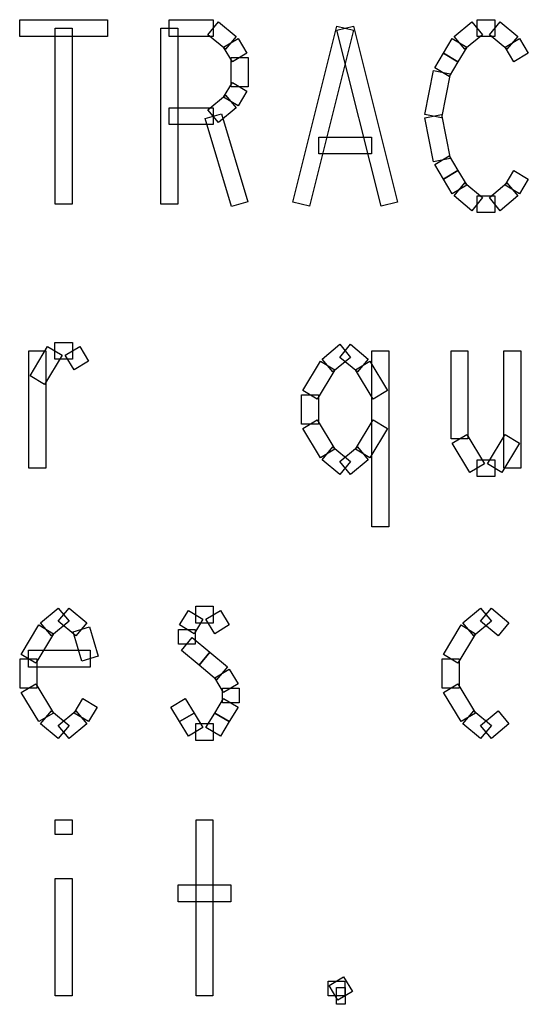
# Model space of a CAD drawing. Units: centimetres. Extents: x 22 to 3338, y -91 to 3420.
# Drawn here: x 2027 to 2041, y 2726 to 2752 of the extents above; entities that cross this region are included whole.
import ezdxf

# ---------------------------------------------------------------- set-up
doc = ezdxf.new("R2010")
doc.units = ezdxf.units.CM
doc.header["$MEASUREMENT"] = 0
doc.layers.add('layer 1', color=7, linetype='Continuous')

# ---------------------------------------------------------------- blocks, each defined once
blk = doc.blocks.new('A$C3F3C5BD2')
at = {"layer": 'layer 1', "color": 142, "lineweight": 30}
for points in [[(30.416, 62.185), (30.416, 62.185), (30.416, 62.635), (30.416, 62.635)], [(30.416, 62.635), (30.416, 62.635), (32.755, 62.635), (32.755, 62.635)], [(32.755, 62.635), (32.755, 62.635), (32.755, 62.185), (32.755, 62.185)], [(34.394, 62.185), (34.394, 62.185), (34.394, 62.635), (34.394, 62.635)], [(34.394, 62.635), (34.394, 62.635), (35.565, 62.635), (35.565, 62.635)], [(35.565, 62.635), (35.565, 62.635), (35.565, 62.185), (35.565, 62.185)], [(42.587, 62.185), (42.587, 62.185), (42.587, 62.635), (42.587, 62.635)], [(42.587, 62.635), (42.587, 62.635), (43.055, 62.635), (43.055, 62.635)], [(43.055, 62.635), (43.055, 62.635), (43.055, 62.185), (43.055, 62.185)], [(31.362, 62.41), (31.362, 62.41), (31.812, 62.41), (31.812, 62.41)], [(31.362, 57.728), (31.362, 57.728), (31.362, 62.41), (31.362, 62.41)], [(31.812, 62.41), (31.812, 62.41), (31.812, 57.728), (31.812, 57.728)], [(34.169, 57.728), (34.169, 57.728), (34.169, 62.41), (34.169, 62.41)], [(34.169, 62.41), (34.169, 62.41), (34.619, 62.41), (34.619, 62.41)], [(34.619, 62.41), (34.619, 62.41), (34.619, 57.728), (34.619, 57.728)], [(35.421, 62.236), (35.421, 62.236), (35.709, 62.581), (35.709, 62.581)], [(35.709, 62.581), (35.709, 62.581), (36.176, 62.191), (36.176, 62.191)], [(37.686, 57.782), (37.686, 57.782), (38.857, 62.464), (38.857, 62.464)], [(39.292, 62.353), (39.292, 62.353), (38.124, 57.674), (38.124, 57.674)], [(38.857, 62.353), (38.857, 62.353), (39.292, 62.464), (39.292, 62.464)], [(38.857, 62.464), (38.857, 62.464), (39.292, 62.353), (39.292, 62.353)], [(40.029, 57.674), (40.029, 57.674), (38.857, 62.353), (38.857, 62.353)], [(39.292, 62.464), (39.292, 62.464), (40.463, 57.782), (40.463, 57.782)], [(41.973, 62.191), (41.973, 62.191), (42.443, 62.581), (42.443, 62.581)], [(42.443, 62.581), (42.443, 62.581), (42.731, 62.236), (42.731, 62.236)], [(42.911, 62.236), (42.911, 62.236), (43.198, 62.581), (43.198, 62.581)], [(43.198, 62.581), (43.198, 62.581), (43.666, 62.191), (43.666, 62.191)], [(32.755, 62.185), (32.755, 62.185), (30.416, 62.185), (30.416, 62.185)], [(35.565, 62.185), (35.565, 62.185), (34.394, 62.185), (34.394, 62.185)], [(35.889, 61.847), (35.889, 61.847), (35.421, 62.236), (35.421, 62.236)], [(35.841, 61.904), (35.841, 61.904), (36.224, 62.134), (36.224, 62.134)], [(36.176, 62.191), (36.176, 62.191), (35.889, 61.847), (35.889, 61.847)], [(36.224, 62.134), (36.224, 62.134), (36.458, 61.745), (36.458, 61.745)], [(41.691, 61.745), (41.691, 61.745), (41.925, 62.134), (41.925, 62.134)], [(41.925, 62.134), (41.925, 62.134), (42.312, 61.904), (42.312, 61.904)], [(42.261, 61.847), (42.261, 61.847), (41.973, 62.191), (41.973, 62.191)], [(42.731, 62.236), (42.731, 62.236), (42.261, 61.847), (42.261, 61.847)], [(43.055, 62.185), (43.055, 62.185), (42.587, 62.185), (42.587, 62.185)], [(43.378, 61.847), (43.378, 61.847), (42.911, 62.236), (42.911, 62.236)], [(43.33, 61.904), (43.33, 61.904), (43.714, 62.134), (43.714, 62.134)], [(43.666, 62.191), (43.666, 62.191), (43.378, 61.847), (43.378, 61.847)], [(43.714, 62.134), (43.714, 62.134), (43.947, 61.745), (43.947, 61.745)], [(36.074, 61.514), (36.074, 61.514), (35.841, 61.904), (35.841, 61.904)], [(42.312, 61.904), (42.312, 61.904), (42.075, 61.514), (42.075, 61.514)], [(43.564, 61.514), (43.564, 61.514), (43.33, 61.904), (43.33, 61.904)], [(36.042, 61.628), (36.042, 61.628), (36.491, 61.628), (36.491, 61.628)], [(36.042, 60.849), (36.042, 60.849), (36.042, 61.628), (36.042, 61.628)], [(36.458, 61.745), (36.458, 61.745), (36.074, 61.514), (36.074, 61.514)], [(36.491, 61.628), (36.491, 61.628), (36.491, 60.849), (36.491, 60.849)], [(41.458, 61.355), (41.458, 61.355), (41.691, 61.745), (41.691, 61.745)], [(42.075, 61.514), (42.075, 61.514), (41.691, 61.745), (41.691, 61.745)], [(41.691, 61.745), (41.691, 61.745), (42.075, 61.514), (42.075, 61.514)], [(43.947, 61.745), (43.947, 61.745), (43.564, 61.514), (43.564, 61.514)], [(41.841, 61.122), (41.841, 61.122), (41.458, 61.355), (41.458, 61.355)], [(42.075, 61.514), (42.075, 61.514), (41.841, 61.122), (41.841, 61.122)], [(41.194, 60.112), (41.194, 60.112), (41.428, 61.284), (41.428, 61.284)], [(41.428, 61.284), (41.428, 61.284), (41.871, 61.194), (41.871, 61.194)], [(41.871, 61.194), (41.871, 61.194), (41.635, 60.025), (41.635, 60.025)], [(35.841, 60.574), (35.841, 60.574), (36.074, 60.963), (36.074, 60.963)], [(36.491, 60.849), (36.491, 60.849), (36.042, 60.849), (36.042, 60.849)], [(36.074, 60.963), (36.074, 60.963), (36.458, 60.732), (36.458, 60.732)], [(35.421, 60.241), (35.421, 60.241), (35.889, 60.63), (35.889, 60.63)], [(36.224, 60.343), (36.224, 60.343), (35.841, 60.574), (35.841, 60.574)], [(35.889, 60.63), (35.889, 60.63), (36.176, 60.286), (36.176, 60.286)], [(36.458, 60.732), (36.458, 60.732), (36.224, 60.343), (36.224, 60.343)], [(34.394, 59.843), (34.394, 59.843), (34.394, 60.292), (34.394, 60.292)], [(34.394, 60.292), (34.394, 60.292), (35.565, 60.292), (35.565, 60.292)], [(35.709, 59.897), (35.709, 59.897), (35.421, 60.241), (35.421, 60.241)], [(35.565, 60.292), (35.565, 60.292), (35.565, 59.843), (35.565, 59.843)], [(36.176, 60.286), (36.176, 60.286), (35.709, 59.897), (35.709, 59.897)], [(35.349, 60.004), (35.349, 60.004), (35.781, 60.133), (35.781, 60.133)], [(36.05, 57.665), (36.05, 57.665), (35.349, 60.004), (35.349, 60.004)], [(35.781, 60.133), (35.781, 60.133), (36.482, 57.794), (36.482, 57.794)], [(41.635, 60.025), (41.635, 60.025), (41.194, 60.112), (41.194, 60.112)], [(41.194, 60.025), (41.194, 60.025), (41.635, 60.112), (41.635, 60.112)], [(41.428, 58.854), (41.428, 58.854), (41.194, 60.025), (41.194, 60.025)], [(41.635, 60.112), (41.635, 60.112), (41.871, 58.941), (41.871, 58.941)], [(35.565, 59.843), (35.565, 59.843), (34.394, 59.843), (34.394, 59.843)], [(38.372, 59.064), (38.372, 59.064), (38.372, 59.513), (38.372, 59.513)], [(38.372, 59.513), (38.372, 59.513), (39.777, 59.513), (39.777, 59.513)], [(39.777, 59.513), (39.777, 59.513), (39.777, 59.064), (39.777, 59.064)], [(39.777, 59.064), (39.777, 59.064), (38.372, 59.064), (38.372, 59.064)], [(41.871, 58.941), (41.871, 58.941), (41.428, 58.854), (41.428, 58.854)], [(41.458, 58.782), (41.458, 58.782), (41.841, 59.013), (41.841, 59.013)], [(41.841, 59.013), (41.841, 59.013), (42.075, 58.623), (42.075, 58.623)], [(41.691, 58.393), (41.691, 58.393), (41.458, 58.782), (41.458, 58.782)], [(42.075, 58.623), (42.075, 58.623), (41.691, 58.393), (41.691, 58.393)], [(41.691, 58.393), (41.691, 58.393), (42.075, 58.623), (42.075, 58.623)], [(42.075, 58.623), (42.075, 58.623), (42.312, 58.234), (42.312, 58.234)], [(43.33, 58.234), (43.33, 58.234), (43.564, 58.623), (43.564, 58.623)], [(43.564, 58.623), (43.564, 58.623), (43.947, 58.393), (43.947, 58.393)], [(41.925, 58.003), (41.925, 58.003), (41.691, 58.393), (41.691, 58.393)], [(42.312, 58.234), (42.312, 58.234), (41.925, 58.003), (41.925, 58.003)], [(41.973, 57.946), (41.973, 57.946), (42.261, 58.291), (42.261, 58.291)], [(42.261, 58.291), (42.261, 58.291), (42.731, 57.901), (42.731, 57.901)], [(42.911, 57.901), (42.911, 57.901), (43.378, 58.291), (43.378, 58.291)], [(43.714, 58.003), (43.714, 58.003), (43.33, 58.234), (43.33, 58.234)], [(43.378, 58.291), (43.378, 58.291), (43.666, 57.946), (43.666, 57.946)], [(43.947, 58.393), (43.947, 58.393), (43.714, 58.003), (43.714, 58.003)], [(42.443, 57.554), (42.443, 57.554), (41.973, 57.946), (41.973, 57.946)], [(42.731, 57.901), (42.731, 57.901), (42.443, 57.554), (42.443, 57.554)], [(42.587, 57.503), (42.587, 57.503), (42.587, 57.952), (42.587, 57.952)], [(42.587, 57.952), (42.587, 57.952), (43.055, 57.952), (43.055, 57.952)], [(43.198, 57.554), (43.198, 57.554), (42.911, 57.901), (42.911, 57.901)], [(43.055, 57.952), (43.055, 57.952), (43.055, 57.503), (43.055, 57.503)], [(43.666, 57.946), (43.666, 57.946), (43.198, 57.554), (43.198, 57.554)], [(31.812, 57.728), (31.812, 57.728), (31.362, 57.728), (31.362, 57.728)], [(34.619, 57.728), (34.619, 57.728), (34.169, 57.728), (34.169, 57.728)], [(36.482, 57.794), (36.482, 57.794), (36.05, 57.665), (36.05, 57.665)], [(38.124, 57.674), (38.124, 57.674), (37.686, 57.782), (37.686, 57.782)], [(40.463, 57.782), (40.463, 57.782), (40.029, 57.674), (40.029, 57.674)], [(43.055, 57.503), (43.055, 57.503), (42.587, 57.503), (42.587, 57.503)], [(31.353, 53.603), (31.353, 53.603), (31.353, 54.052), (31.353, 54.052)], [(31.353, 54.052), (31.353, 54.052), (31.821, 54.052), (31.821, 54.052)], [(31.821, 54.052), (31.821, 54.052), (31.821, 53.603), (31.821, 53.603)], [(38.462, 53.608), (38.462, 53.608), (38.932, 54.001), (38.932, 54.001)], [(38.932, 53.653), (38.932, 53.653), (39.22, 54.001), (39.22, 54.001)], [(38.932, 54.001), (38.932, 54.001), (39.22, 53.653), (39.22, 53.653)], [(39.22, 54.001), (39.22, 54.001), (39.687, 53.608), (39.687, 53.608)], [(30.658, 50.706), (30.658, 50.706), (30.658, 53.827), (30.658, 53.827)], [(30.658, 53.827), (30.658, 53.827), (31.108, 53.827), (31.108, 53.827)], [(30.691, 53.162), (30.691, 53.162), (31.158, 53.944), (31.158, 53.944)], [(31.545, 53.71), (31.545, 53.71), (31.078, 52.931), (31.078, 52.931)], [(31.108, 53.827), (31.108, 53.827), (31.108, 50.706), (31.108, 50.706)], [(31.158, 53.944), (31.158, 53.944), (31.545, 53.71), (31.545, 53.71)], [(31.626, 53.71), (31.626, 53.71), (32.012, 53.944), (32.012, 53.944)], [(31.862, 53.321), (31.862, 53.321), (31.626, 53.71), (31.626, 53.71)], [(32.012, 53.944), (32.012, 53.944), (32.246, 53.552), (32.246, 53.552)], [(39.786, 53.827), (39.786, 53.827), (40.236, 53.827), (40.236, 53.827)], [(39.786, 49.145), (39.786, 49.145), (39.786, 53.827), (39.786, 53.827)], [(40.236, 53.827), (40.236, 53.827), (40.236, 49.145), (40.236, 49.145)], [(41.892, 53.827), (41.892, 53.827), (42.342, 53.827), (42.342, 53.827)], [(41.892, 51.488), (41.892, 51.488), (41.892, 53.827), (41.892, 53.827)], [(42.342, 53.827), (42.342, 53.827), (42.342, 51.488), (42.342, 51.488)], [(43.297, 53.827), (43.297, 53.827), (43.747, 53.827), (43.747, 53.827)], [(43.297, 50.706), (43.297, 50.706), (43.297, 53.827), (43.297, 53.827)], [(43.747, 53.827), (43.747, 53.827), (43.747, 50.706), (43.747, 50.706)], [(31.821, 53.603), (31.821, 53.603), (31.353, 53.603), (31.353, 53.603)], [(32.246, 53.552), (32.246, 53.552), (31.862, 53.321), (31.862, 53.321)], [(37.947, 52.773), (37.947, 52.773), (38.414, 53.552), (38.414, 53.552)], [(38.414, 53.552), (38.414, 53.552), (38.801, 53.321), (38.801, 53.321)], [(38.75, 53.264), (38.75, 53.264), (38.462, 53.608), (38.462, 53.608)], [(39.22, 53.653), (39.22, 53.653), (38.75, 53.264), (38.75, 53.264)], [(39.4, 53.264), (39.4, 53.264), (38.932, 53.653), (38.932, 53.653)], [(39.352, 53.321), (39.352, 53.321), (39.735, 53.552), (39.735, 53.552)], [(39.687, 53.608), (39.687, 53.608), (39.4, 53.264), (39.4, 53.264)], [(39.735, 53.552), (39.735, 53.552), (40.203, 52.773), (40.203, 52.773)], [(38.801, 53.321), (38.801, 53.321), (38.33, 52.542), (38.33, 52.542)], [(39.819, 52.542), (39.819, 52.542), (39.352, 53.321), (39.352, 53.321)], [(31.078, 52.931), (31.078, 52.931), (30.691, 53.162), (30.691, 53.162)], [(37.914, 51.877), (37.914, 51.877), (37.914, 52.656), (37.914, 52.656)], [(37.914, 52.656), (37.914, 52.656), (38.363, 52.656), (38.363, 52.656)], [(38.33, 52.542), (38.33, 52.542), (37.947, 52.773), (37.947, 52.773)], [(38.363, 52.656), (38.363, 52.656), (38.363, 51.877), (38.363, 51.877)], [(40.203, 52.773), (40.203, 52.773), (39.819, 52.542), (39.819, 52.542)], [(38.363, 51.877), (38.363, 51.877), (37.914, 51.877), (37.914, 51.877)], [(37.947, 51.76), (37.947, 51.76), (38.33, 51.994), (38.33, 51.994)], [(38.33, 51.994), (38.33, 51.994), (38.801, 51.212), (38.801, 51.212)], [(39.352, 51.212), (39.352, 51.212), (39.819, 51.994), (39.819, 51.994)], [(39.819, 51.994), (39.819, 51.994), (40.203, 51.76), (40.203, 51.76)], [(38.414, 50.981), (38.414, 50.981), (37.947, 51.76), (37.947, 51.76)], [(40.203, 51.76), (40.203, 51.76), (39.735, 50.981), (39.735, 50.981)], [(41.925, 51.371), (41.925, 51.371), (42.312, 51.601), (42.312, 51.601)], [(42.312, 51.601), (42.312, 51.601), (42.779, 50.822), (42.779, 50.822)], [(42.86, 50.822), (42.86, 50.822), (43.33, 51.601), (43.33, 51.601)], [(43.33, 51.601), (43.33, 51.601), (43.714, 51.371), (43.714, 51.371)], [(42.342, 51.488), (42.342, 51.488), (41.892, 51.488), (41.892, 51.488)], [(42.392, 50.592), (42.392, 50.592), (41.925, 51.371), (41.925, 51.371)], [(43.714, 51.371), (43.714, 51.371), (43.246, 50.592), (43.246, 50.592)], [(38.801, 51.212), (38.801, 51.212), (38.414, 50.981), (38.414, 50.981)], [(38.462, 50.924), (38.462, 50.924), (38.75, 51.269), (38.75, 51.269)], [(38.75, 51.269), (38.75, 51.269), (39.22, 50.879), (39.22, 50.879)], [(38.932, 50.879), (38.932, 50.879), (39.4, 51.269), (39.4, 51.269)], [(39.735, 50.981), (39.735, 50.981), (39.352, 51.212), (39.352, 51.212)], [(39.4, 51.269), (39.4, 51.269), (39.687, 50.924), (39.687, 50.924)], [(38.932, 50.535), (38.932, 50.535), (38.462, 50.924), (38.462, 50.924)], [(39.22, 50.879), (39.22, 50.879), (38.932, 50.535), (38.932, 50.535)], [(39.22, 50.535), (39.22, 50.535), (38.932, 50.879), (38.932, 50.879)], [(39.687, 50.924), (39.687, 50.924), (39.22, 50.535), (39.22, 50.535)], [(42.779, 50.822), (42.779, 50.822), (42.392, 50.592), (42.392, 50.592)], [(42.587, 50.481), (42.587, 50.481), (42.587, 50.93), (42.587, 50.93)], [(42.587, 50.93), (42.587, 50.93), (43.055, 50.93), (43.055, 50.93)], [(43.246, 50.592), (43.246, 50.592), (42.86, 50.822), (42.86, 50.822)], [(43.055, 50.93), (43.055, 50.93), (43.055, 50.481), (43.055, 50.481)], [(31.108, 50.706), (31.108, 50.706), (30.658, 50.706), (30.658, 50.706)], [(43.747, 50.706), (43.747, 50.706), (43.297, 50.706), (43.297, 50.706)], [(43.055, 50.481), (43.055, 50.481), (42.587, 50.481), (42.587, 50.481)], [(40.236, 49.145), (40.236, 49.145), (39.786, 49.145), (39.786, 49.145)], [(30.973, 46.59), (30.973, 46.59), (31.443, 46.979), (31.443, 46.979)], [(31.443, 46.634), (31.443, 46.634), (31.731, 46.979), (31.731, 46.979)], [(31.443, 46.979), (31.443, 46.979), (31.731, 46.634), (31.731, 46.634)], [(31.731, 46.979), (31.731, 46.979), (32.198, 46.59), (32.198, 46.59)], [(34.669, 46.533), (34.669, 46.533), (34.903, 46.922), (34.903, 46.922)], [(34.903, 46.922), (34.903, 46.922), (35.29, 46.691), (35.29, 46.691)], [(35.098, 46.581), (35.098, 46.581), (35.098, 47.03), (35.098, 47.03)], [(35.098, 47.03), (35.098, 47.03), (35.565, 47.03), (35.565, 47.03)], [(35.37, 46.691), (35.37, 46.691), (35.757, 46.922), (35.757, 46.922)], [(35.565, 47.03), (35.565, 47.03), (35.565, 46.581), (35.565, 46.581)], [(35.757, 46.922), (35.757, 46.922), (35.991, 46.533), (35.991, 46.533)], [(42.207, 46.59), (42.207, 46.59), (42.677, 46.979), (42.677, 46.979)], [(42.677, 46.634), (42.677, 46.634), (42.965, 46.979), (42.965, 46.979)], [(42.677, 46.979), (42.677, 46.979), (42.965, 46.634), (42.965, 46.634)], [(42.965, 46.979), (42.965, 46.979), (43.432, 46.59), (43.432, 46.59)], [(31.731, 46.634), (31.731, 46.634), (31.26, 46.242), (31.26, 46.242)], [(31.91, 46.242), (31.91, 46.242), (31.443, 46.634), (31.443, 46.634)], [(35.29, 46.691), (35.29, 46.691), (35.056, 46.299), (35.056, 46.299)], [(35.607, 46.299), (35.607, 46.299), (35.37, 46.691), (35.37, 46.691)], [(42.965, 46.634), (42.965, 46.634), (42.494, 46.242), (42.494, 46.242)], [(43.144, 46.242), (43.144, 46.242), (42.677, 46.634), (42.677, 46.634)], [(30.457, 45.751), (30.457, 45.751), (30.925, 46.533), (30.925, 46.533)], [(30.925, 46.533), (30.925, 46.533), (31.311, 46.299), (31.311, 46.299)], [(31.26, 46.242), (31.26, 46.242), (30.973, 46.59), (30.973, 46.59)], [(31.838, 46.35), (31.838, 46.35), (32.27, 46.482), (32.27, 46.482)], [(32.198, 46.59), (32.198, 46.59), (31.91, 46.242), (31.91, 46.242)], [(32.27, 46.482), (32.27, 46.482), (32.504, 45.7), (32.504, 45.7)], [(34.637, 46.416), (34.637, 46.416), (35.086, 46.416), (35.086, 46.416)], [(34.637, 46.026), (34.637, 46.026), (34.637, 46.416), (34.637, 46.416)], [(35.056, 46.299), (35.056, 46.299), (34.669, 46.533), (34.669, 46.533)], [(35.086, 46.416), (35.086, 46.416), (35.086, 46.026), (35.086, 46.026)], [(35.565, 46.581), (35.565, 46.581), (35.098, 46.581), (35.098, 46.581)], [(35.991, 46.533), (35.991, 46.533), (35.607, 46.299), (35.607, 46.299)], [(41.691, 45.751), (41.691, 45.751), (42.159, 46.533), (42.159, 46.533)], [(42.159, 46.533), (42.159, 46.533), (42.545, 46.299), (42.545, 46.299)], [(42.494, 46.242), (42.494, 46.242), (42.207, 46.59), (42.207, 46.59)], [(43.432, 46.59), (43.432, 46.59), (43.144, 46.242), (43.144, 46.242)], [(31.311, 46.299), (31.311, 46.299), (30.841, 45.52), (30.841, 45.52)], [(32.072, 45.571), (32.072, 45.571), (31.838, 46.35), (31.838, 46.35)], [(34.717, 45.853), (34.717, 45.853), (35.005, 46.197), (35.005, 46.197)], [(35.005, 46.197), (35.005, 46.197), (35.475, 45.808), (35.475, 45.808)], [(42.545, 46.299), (42.545, 46.299), (42.075, 45.52), (42.075, 45.52)], [(30.649, 45.412), (30.649, 45.412), (30.649, 45.862), (30.649, 45.862)], [(30.649, 45.862), (30.649, 45.862), (32.288, 45.862), (32.288, 45.862)], [(32.288, 45.862), (32.288, 45.862), (32.288, 45.412), (32.288, 45.412)], [(35.086, 46.026), (35.086, 46.026), (34.637, 46.026), (34.637, 46.026)], [(35.188, 45.463), (35.188, 45.463), (34.717, 45.853), (34.717, 45.853)], [(30.425, 44.855), (30.425, 44.855), (30.425, 45.637), (30.425, 45.637)], [(30.425, 45.637), (30.425, 45.637), (30.874, 45.637), (30.874, 45.637)], [(30.841, 45.52), (30.841, 45.52), (30.457, 45.751), (30.457, 45.751)], [(30.874, 45.637), (30.874, 45.637), (30.874, 44.855), (30.874, 44.855)], [(32.504, 45.7), (32.504, 45.7), (32.072, 45.571), (32.072, 45.571)], [(35.188, 45.463), (35.188, 45.463), (35.475, 45.808), (35.475, 45.808)], [(35.475, 45.808), (35.475, 45.808), (35.188, 45.463), (35.188, 45.463)], [(35.475, 45.808), (35.475, 45.808), (35.943, 45.418), (35.943, 45.418)], [(41.658, 44.855), (41.658, 44.855), (41.658, 45.637), (41.658, 45.637)], [(41.658, 45.637), (41.658, 45.637), (42.108, 45.637), (42.108, 45.637)], [(42.075, 45.52), (42.075, 45.52), (41.691, 45.751), (41.691, 45.751)], [(42.108, 45.637), (42.108, 45.637), (42.108, 44.855), (42.108, 44.855)], [(32.288, 45.412), (32.288, 45.412), (30.649, 45.412), (30.649, 45.412)], [(35.655, 45.074), (35.655, 45.074), (35.188, 45.463), (35.188, 45.463)], [(35.607, 45.131), (35.607, 45.131), (35.991, 45.361), (35.991, 45.361)], [(35.943, 45.418), (35.943, 45.418), (35.655, 45.074), (35.655, 45.074)], [(35.991, 45.361), (35.991, 45.361), (36.224, 44.972), (36.224, 44.972)], [(35.841, 44.741), (35.841, 44.741), (35.607, 45.131), (35.607, 45.131)], [(30.874, 44.855), (30.874, 44.855), (30.425, 44.855), (30.425, 44.855)], [(30.457, 44.741), (30.457, 44.741), (30.841, 44.972), (30.841, 44.972)], [(30.841, 44.972), (30.841, 44.972), (31.311, 44.19), (31.311, 44.19)], [(35.808, 44.855), (35.808, 44.855), (36.257, 44.855), (36.257, 44.855)], [(35.808, 44.466), (35.808, 44.466), (35.808, 44.855), (35.808, 44.855)], [(36.224, 44.972), (36.224, 44.972), (35.841, 44.741), (35.841, 44.741)], [(36.257, 44.855), (36.257, 44.855), (36.257, 44.466), (36.257, 44.466)], [(42.108, 44.855), (42.108, 44.855), (41.658, 44.855), (41.658, 44.855)], [(41.691, 44.741), (41.691, 44.741), (42.075, 44.972), (42.075, 44.972)], [(42.075, 44.972), (42.075, 44.972), (42.545, 44.19), (42.545, 44.19)], [(30.925, 43.962), (30.925, 43.962), (30.457, 44.741), (30.457, 44.741)], [(31.862, 44.19), (31.862, 44.19), (32.096, 44.582), (32.096, 44.582)], [(32.096, 44.582), (32.096, 44.582), (32.48, 44.349), (32.48, 44.349)], [(34.436, 44.349), (34.436, 44.349), (34.822, 44.582), (34.822, 44.582)], [(34.822, 44.582), (34.822, 44.582), (35.056, 44.19), (35.056, 44.19)], [(35.607, 44.19), (35.607, 44.19), (35.841, 44.582), (35.841, 44.582)], [(35.841, 44.582), (35.841, 44.582), (36.224, 44.349), (36.224, 44.349)], [(42.159, 43.962), (42.159, 43.962), (41.691, 44.741), (41.691, 44.741)], [(32.48, 44.349), (32.48, 44.349), (32.246, 43.962), (32.246, 43.962)], [(34.669, 43.962), (34.669, 43.962), (34.436, 44.349), (34.436, 44.349)], [(36.257, 44.466), (36.257, 44.466), (35.808, 44.466), (35.808, 44.466)], [(36.224, 44.349), (36.224, 44.349), (35.991, 43.962), (35.991, 43.962)], [(31.311, 44.19), (31.311, 44.19), (30.925, 43.962), (30.925, 43.962)], [(30.973, 43.905), (30.973, 43.905), (31.26, 44.247), (31.26, 44.247)], [(31.26, 44.247), (31.26, 44.247), (31.731, 43.86), (31.731, 43.86)], [(31.443, 43.86), (31.443, 43.86), (31.91, 44.247), (31.91, 44.247)], [(32.246, 43.962), (32.246, 43.962), (31.862, 44.19), (31.862, 44.19)], [(31.91, 44.247), (31.91, 44.247), (32.198, 43.905), (32.198, 43.905)], [(35.056, 44.19), (35.056, 44.19), (34.669, 43.962), (34.669, 43.962)], [(34.669, 43.962), (34.669, 43.962), (35.056, 44.19), (35.056, 44.19)], [(35.056, 44.19), (35.056, 44.19), (35.29, 43.803), (35.29, 43.803)], [(35.37, 43.803), (35.37, 43.803), (35.607, 44.19), (35.607, 44.19)], [(35.607, 44.19), (35.607, 44.19), (35.991, 43.962), (35.991, 43.962)], [(35.991, 43.962), (35.991, 43.962), (35.607, 44.19), (35.607, 44.19)], [(42.545, 44.19), (42.545, 44.19), (42.159, 43.962), (42.159, 43.962)], [(42.207, 43.905), (42.207, 43.905), (42.494, 44.247), (42.494, 44.247)], [(42.494, 44.247), (42.494, 44.247), (42.965, 43.86), (42.965, 43.86)], [(42.677, 43.86), (42.677, 43.86), (43.144, 44.247), (43.144, 44.247)], [(43.144, 44.247), (43.144, 44.247), (43.432, 43.905), (43.432, 43.905)], [(31.443, 43.516), (31.443, 43.516), (30.973, 43.905), (30.973, 43.905)], [(31.731, 43.86), (31.731, 43.86), (31.443, 43.516), (31.443, 43.516)], [(31.731, 43.516), (31.731, 43.516), (31.443, 43.86), (31.443, 43.86)], [(32.198, 43.905), (32.198, 43.905), (31.731, 43.516), (31.731, 43.516)], [(34.903, 43.573), (34.903, 43.573), (34.669, 43.962), (34.669, 43.962)], [(35.29, 43.803), (35.29, 43.803), (34.903, 43.573), (34.903, 43.573)], [(35.098, 43.465), (35.098, 43.465), (35.098, 43.914), (35.098, 43.914)], [(35.098, 43.914), (35.098, 43.914), (35.565, 43.914), (35.565, 43.914)], [(35.757, 43.573), (35.757, 43.573), (35.37, 43.803), (35.37, 43.803)], [(35.565, 43.914), (35.565, 43.914), (35.565, 43.465), (35.565, 43.465)], [(35.991, 43.962), (35.991, 43.962), (35.757, 43.573), (35.757, 43.573)], [(42.677, 43.516), (42.677, 43.516), (42.207, 43.905), (42.207, 43.905)], [(42.965, 43.86), (42.965, 43.86), (42.677, 43.516), (42.677, 43.516)], [(42.965, 43.516), (42.965, 43.516), (42.677, 43.86), (42.677, 43.86)], [(43.432, 43.905), (43.432, 43.905), (42.965, 43.516), (42.965, 43.516)], [(35.565, 43.465), (35.565, 43.465), (35.098, 43.465), (35.098, 43.465)], [(31.362, 41.347), (31.362, 41.347), (31.812, 41.347), (31.812, 41.347)], [(31.362, 40.958), (31.362, 40.958), (31.362, 41.347), (31.362, 41.347)], [(31.812, 41.347), (31.812, 41.347), (31.812, 40.958), (31.812, 40.958)], [(35.107, 36.668), (35.107, 36.668), (35.107, 41.347), (35.107, 41.347)], [(35.107, 41.347), (35.107, 41.347), (35.556, 41.347), (35.556, 41.347)], [(35.556, 41.347), (35.556, 41.347), (35.556, 36.668), (35.556, 36.668)], [(31.812, 40.958), (31.812, 40.958), (31.362, 40.958), (31.362, 40.958)], [(31.362, 39.786), (31.362, 39.786), (31.812, 39.786), (31.812, 39.786)], [(31.362, 36.668), (31.362, 36.668), (31.362, 39.786), (31.362, 39.786)], [(31.812, 39.786), (31.812, 39.786), (31.812, 36.668), (31.812, 36.668)], [(34.628, 39.172), (34.628, 39.172), (34.628, 39.621), (34.628, 39.621)], [(34.628, 39.621), (34.628, 39.621), (36.033, 39.621), (36.033, 39.621)], [(36.033, 39.621), (36.033, 39.621), (36.033, 39.172), (36.033, 39.172)], [(36.033, 39.172), (36.033, 39.172), (34.628, 39.172), (34.628, 39.172)], [(38.618, 36.668), (38.618, 36.668), (38.618, 37.057), (38.618, 37.057)], [(38.618, 37.057), (38.618, 37.057), (39.067, 37.057), (39.067, 37.057)], [(38.648, 36.94), (38.648, 36.94), (39.034, 37.174), (39.034, 37.174)], [(38.881, 36.551), (38.881, 36.551), (38.648, 36.94), (38.648, 36.94)], [(39.034, 37.174), (39.034, 37.174), (39.268, 36.781), (39.268, 36.781)], [(39.067, 37.057), (39.067, 37.057), (39.067, 36.668), (39.067, 36.668)], [(38.843, 36.443), (38.843, 36.443), (38.843, 36.892), (38.843, 36.892)], [(38.843, 36.892), (38.843, 36.892), (39.076, 36.892), (39.076, 36.892)], [(39.268, 36.781), (39.268, 36.781), (38.881, 36.551), (38.881, 36.551)], [(39.076, 36.892), (39.076, 36.892), (39.076, 36.443), (39.076, 36.443)], [(31.812, 36.668), (31.812, 36.668), (31.362, 36.668), (31.362, 36.668)], [(35.556, 36.668), (35.556, 36.668), (35.107, 36.668), (35.107, 36.668)], [(39.067, 36.668), (39.067, 36.668), (38.618, 36.668), (38.618, 36.668)], [(39.076, 36.443), (39.076, 36.443), (38.843, 36.443), (38.843, 36.443)]]:
    blk.add_open_spline(points, degree=3, dxfattribs=at)

msp = doc.modelspace()

# ---------------------------------------------------------------- block references
msp.add_blockref('A$C3F3C5BD2', (1997.065, 2689.173))

doc.saveas('drawing.dxf')
